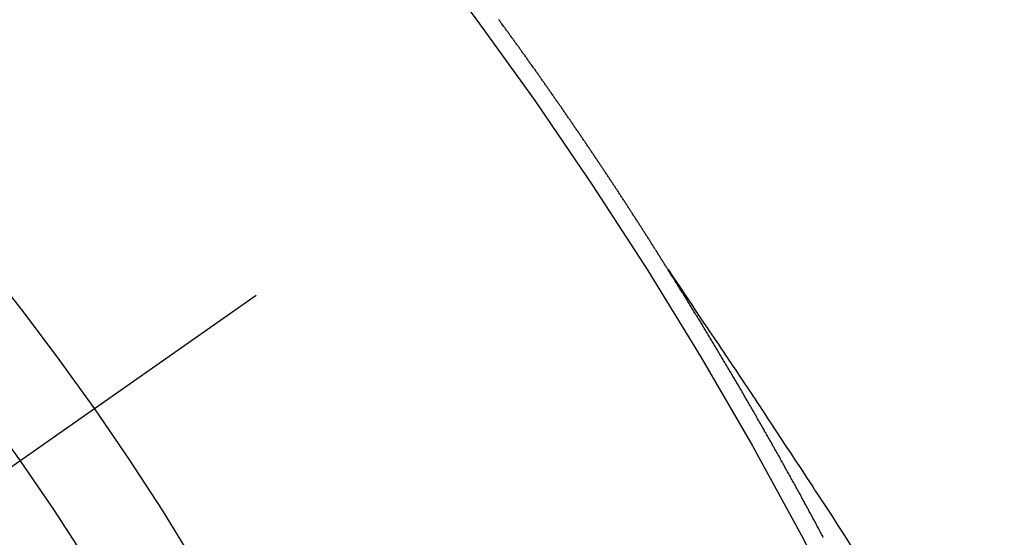
# Model space of a CAD drawing. Extents: x 0 to 26473, y -22065 to -13195.
# Drawn here: x 15141 to 15148, y -14940 to -14936 of the extents above; entities that cross this region are included whole.
import ezdxf

# ---------------------------------------------------------------- set-up
doc = ezdxf.new("R2010")
doc.units = 0
doc.header["$LTSCALE"] = 50
doc.header["$MEASUREMENT"] = 0
doc.linetypes.add('CENTER2', pattern=[1.125, 0.75, -0.125, 0.125, -0.125])
doc.linetypes.add('HIDDEN', pattern=[0.375, 0.25, -0.125])
doc.layers.get('0').update_dxf_attribs({"linetype": 'CONTINUOUS'})
doc.layers.add('150-機器', color=8, linetype='CONTINUOUS')
doc.layers.add('160-文字', color=254, linetype='CONTINUOUS')
doc.styles.add('KH001', font='txt')
doc.dimstyles.new('KH1xx030', dxfattribs={"dimscale": 30, "dimtxt": 2, "dimasz": 0.6, "dimexe": 0.3, "dimexo": 1.2, "dimgap": 0.5, "dimtad": 3, "dimdec": 1, "dimdsep": 46, "dimlunit": 6, "dimtxsty": 'KH001', "dimblk": 'DOT', "dimcen": 1, "dimdle": 1, "dimclrd": 256, "dimclre": 256, "dimclrt": 256, "dimadec": 0, "dimazin": 0, "dimtfac": 1, "dimtdec": 1, "dimtix": 1, "dimtmove": 2, "dimatfit": 3, "dimldrblk": 'CLOSEDBLANK', "dimfxl": 1, "dimtolj": 1, "dimtzin": 0, "dimlwd": -1, "dimlwe": -1, "dimarcsym": 0})

# ---------------------------------------------------------------- blocks, each defined once
blk = doc.blocks.new('F402_H')
at = {"layer": '150-機器', "color": 13, "linetype": 'CENTER2'}
blk.add_line((0, 0), (244.018, -170.8633), dxfattribs=at)
at = {"layer": '150-機器', "color": 13, "linetype": 'HIDDEN'}
for points in [[(217.0868, -153.9617), (217.0908, -153.956), (217.0948, -153.9502), (217.0974, -153.9448), (217.1014, -153.939), (217.1054, -153.9333), (217.1086, -153.927), (217.112, -153.9221), (217.116, -153.9164), (217.1192, -153.9101), (217.1227, -153.9052), (217.1267, -153.8995), (217.1298, -153.8932), (217.1333, -153.8883), (217.1373, -153.8826), (217.1405, -153.8763), (217.1439, -153.8714), (217.1479, -153.8657), (217.1511, -153.8594), (217.1545, -153.8545), (217.1585, -153.8488), (217.1617, -153.8425), (217.1657, -153.8368), (217.1692, -153.8319), (217.1723, -153.8256), (217.1763, -153.8198), (217.1798, -153.8149), (217.183, -153.8087), (217.187, -153.8029), (217.1904, -153.798), (217.1936, -153.7917), (217.1976, -153.786), (217.201, -153.7811), (217.2042, -153.7748), (217.2082, -153.7691), (217.2122, -153.7634), (217.2148, -153.7579), (217.2188, -153.7522), (217.2228, -153.7465), (217.2263, -153.7416), (217.2295, -153.7353), (217.2335, -153.7296), (217.2369, -153.7247), (217.2401, -153.7184), (217.2441, -153.7127), (217.2481, -153.7069), (217.2515, -153.702), (217.2547, -153.6957), (217.2587, -153.69), (217.2622, -153.6851), (217.2653, -153.6788), (217.2693, -153.6731), (217.2728, -153.6682), (217.2768, -153.6625), (217.28, -153.6562), (217.2834, -153.6513), (217.2874, -153.6456), (217.2906, -153.6393), (217.2946, -153.6336), (217.298, -153.6287), (217.302, -153.6229), (217.3052, -153.6167), (217.3087, -153.6118), (217.3127, -153.606), (217.3167, -153.6003), (217.3193, -153.5948), (217.3233, -153.5891), (217.3273, -153.5834), (217.3313, -153.5777), (217.3339, -153.5722), (217.3379, -153.5665), (217.3419, -153.5608), (217.3454, -153.5559), (217.3485, -153.5496), (217.3525, -153.5439), (217.3565, -153.5381), (217.36, -153.5332), (217.3632, -153.527), (217.3672, -153.5212), (217.3706, -153.5163), (217.3746, -153.5106), (217.3778, -153.5043), (217.3812, -153.4994), (217.3852, -153.4937), (217.3892, -153.488), (217.3924, -153.4817), (217.3959, -153.4768), (217.3999, -153.4711), (217.4039, -153.4654), (217.4073, -153.4605), (217.4105, -153.4542), (217.4145, -153.4484), (217.4179, -153.4435), (217.4219, -153.4378), (217.4251, -153.4315), (217.4291, -153.4258), (217.4326, -153.4209), (217.4366, -153.4152), (217.4406, -153.4095), (217.4432, -153.404), (217.4472, -153.3983), (217.4512, -153.3926), (217.4552, -153.3868), (217.4586, -153.3819), (217.4618, -153.3756), (217.4658, -153.3699), (217.4692, -153.365), (217.4732, -153.3593), (217.4773, -153.3536), (217.4799, -153.3481), (217.4839, -153.3424), (217.4879, -153.3367), (217.4919, -153.331), (217.4953, -153.3261), (217.4985, -153.3198), (217.5025, -153.314), (217.5059, -153.3091), (217.5099, -153.3034), (217.5139, -153.2977), (217.518, -153.292), (217.5206, -153.2865), (217.5246, -153.2808), (217.5286, -153.2751), (217.532, -153.2702), (217.536, -153.2645), (217.5392, -153.2582), (217.5432, -153.2524), (217.5466, -153.2475), (217.5506, -153.2418), (217.5546, -153.2361), (217.5581, -153.2312), (217.5613, -153.2249), (217.5653, -153.2192), (217.5687, -153.2143), (217.5727, -153.2086), (217.5767, -153.2029), (217.5807, -153.1971), (217.5841, -153.1922), (217.5873, -153.1859), (217.5913, -153.1802), (217.5948, -153.1753), (217.5988, -153.1696), (217.6028, -153.1639), (217.6068, -153.1582), (217.6094, -153.1527), (217.6134, -153.147), (217.6174, -153.1413), (217.6208, -153.1364), (217.6248, -153.1306), (217.6288, -153.1249), (217.6329, -153.1192), (217.6363, -153.1143), (217.6395, -153.108), (217.6435, -153.1023), (217.6469, -153.0974), (217.6509, -153.0917), (217.6549, -153.0859), (217.6589, -153.0802), (217.6624, -153.0753), (217.6664, -153.0696), (217.6695, -153.0633), (217.673, -153.0584), (217.677, -153.0527), (217.681, -153.047), (217.685, -153.0413), (217.6884, -153.0364), (217.6924, -153.0306), (217.6964, -153.0249), (217.6999, -153.02), (217.7031, -153.0137), (217.7071, -153.008), (217.7111, -153.0023), (217.7145, -152.9974), (217.7185, -152.9917), (217.7225, -152.9859), (217.7259, -152.981), (217.7299, -152.9753), (217.7339, -152.9696), (217.7374, -152.9647), (217.7406, -152.9584), (217.7446, -152.9527), (217.7486, -152.947), (217.752, -152.9421), (217.756, -152.9364), (217.76, -152.9306), (217.7634, -152.9257), (217.7675, -152.92), (217.7715, -152.9143), (217.7755, -152.9086), (217.7789, -152.9037), (217.7829, -152.898), (217.7861, -152.8917), (217.7895, -152.8868), (217.7935, -152.881), (217.7975, -152.8753), (217.8015, -152.8696), (217.805, -152.8647), (217.809, -152.859), (217.813, -152.8533), (217.8164, -152.8484), (217.8204, -152.8426), (217.8244, -152.8369), (217.8284, -152.8312), (217.8319, -152.8263), (217.8359, -152.8206), (217.8399, -152.8149), (217.8433, -152.81), (217.8473, -152.8042), (217.8505, -152.798), (217.8545, -152.7922), (217.8579, -152.7873), (217.8619, -152.7816), (217.8659, -152.7759), (217.8694, -152.771), (217.8734, -152.7653), (217.8774, -152.7596), (217.8814, -152.7538), (217.8848, -152.7489), (217.8888, -152.7432), (217.8928, -152.7375), (217.8968, -152.7318), (217.9003, -152.7269), (217.9043, -152.7212), (217.9083, -152.7154), (217.9117, -152.7105), (217.9157, -152.7048), (217.9197, -152.6991), (217.9237, -152.6934), (217.9271, -152.6885), (217.9311, -152.6828), (217.9351, -152.677), (217.9386, -152.6721), (217.9426, -152.6664), (217.9466, -152.6607), (217.9506, -152.655), (217.954, -152.6501), (217.958, -152.6444), (217.962, -152.6386), (217.9655, -152.6337), (217.9695, -152.628), (217.9735, -152.6223), (217.9775, -152.6166), (217.9809, -152.6117), (217.9849, -152.606), (217.9889, -152.6002), (217.9924, -152.5953), (217.9964, -152.5896), (218.0004, -152.5839), (218.0044, -152.5782), (218.0078, -152.5733), (218.0118, -152.5676), (218.0158, -152.5618), (218.0192, -152.5569), (218.0232, -152.5512), (218.0272, -152.5455), (218.0313, -152.5398), (218.0347, -152.5349), (218.0387, -152.5292), (218.0427, -152.5234), (218.0461, -152.5185), (218.0501, -152.5128), (218.0541, -152.5071), (218.0581, -152.5014), (218.0616, -152.4965), (218.0656, -152.4908), (218.0696, -152.485), (218.073, -152.4801), (218.077, -152.4744), (218.081, -152.4687), (218.085, -152.463), (218.0885, -152.4581), (218.0925, -152.4524), (218.0973, -152.4472), (218.1007, -152.4423), (218.1047, -152.4366), (218.1087, -152.4309), (218.1127, -152.4252), (218.1162, -152.4203), (218.1202, -152.4145), (218.1242, -152.4088), (218.1276, -152.4039), (218.1316, -152.3982), (218.1356, -152.3925), (218.1396, -152.3868), (218.1431, -152.3819), (218.1471, -152.3761), (218.1511, -152.3704), (218.1545, -152.3655), (218.1585, -152.3598), (218.1633, -152.3547), (218.1673, -152.3489), (218.1708, -152.344), (218.1748, -152.3383), (218.1788, -152.3326), (218.1822, -152.3277), (218.1862, -152.322), (218.1902, -152.3163), (218.1942, -152.3105), (218.1976, -152.3056), (218.2016, -152.2999), (218.2056, -152.2942), (218.2099, -152.2899), (218.2139, -152.2842), (218.2179, -152.2784), (218.2219, -152.2727), (218.2253, -152.2678), (218.2293, -152.2621), (218.2334, -152.2564), (218.2368, -152.2515), (218.2408, -152.2458), (218.2448, -152.24), (218.2496, -152.2349), (218.253, -152.23), (218.2571, -152.2243), (218.2611, -152.2186), (218.2645, -152.2136), (218.2685, -152.2079), (218.2725, -152.2022), (218.2765, -152.1965), (218.2799, -152.1916), (218.2848, -152.1864), (218.2888, -152.1807), (218.2922, -152.1758), (218.2962, -152.1701), (218.3002, -152.1644), (218.3042, -152.1587), (218.3076, -152.1538), (218.3116, -152.148), (218.3165, -152.1429), (218.3199, -152.138), (218.3239, -152.1323), (218.3279, -152.1266), (218.3313, -152.1217), (218.3353, -152.1159), (218.3393, -152.1102), (218.3442, -152.1051), (218.3476, -152.1002)], [(217.0908, -153.956), (217.0475, -154.0203), (217.0043, -154.0847), (216.961, -154.1491), (216.9178, -154.2135), (216.8883, -154.2574), (216.8588, -154.3012), (216.8293, -154.3451), (216.7998, -154.389), (216.7827, -154.4142), (216.7657, -154.4394), (216.7487, -154.4646), (216.7316, -154.4898), (216.7147, -154.5148), (216.6978, -154.5397), (216.6809, -154.5647), (216.664, -154.5898), (216.6514, -154.6086), (216.6388, -154.6275), (216.6262, -154.6464), (216.6136, -154.6653), (216.5883, -154.7032), (216.5629, -154.7412), (216.5375, -154.7791), (216.5122, -154.8171), (216.4996, -154.8359), (216.487, -154.8548), (216.4744, -154.8737), (216.4618, -154.8925), (216.445, -154.9177), (216.4283, -154.9428), (216.4116, -154.9679), (216.395, -154.9931), (216.3783, -155.0186), (216.3617, -155.0441), (216.3451, -155.0696), (216.3285, -155.0951), (216.291, -155.1519), (216.2533, -155.2086), (216.2156, -155.2653), (216.178, -155.3221), (216.1491, -155.3664), (216.1202, -155.4107), (216.0914, -155.4551), (216.0625, -155.4993), (216.041, -155.5318), (216.0195, -155.5642), (215.998, -155.5967), (215.9766, -155.6291), (215.9275, -155.7041), (215.8788, -155.7792), (215.8302, -155.8545), (215.7817, -155.9298), (215.7284, -156.0124)], [(215.9389, -155.9436), (215.9424, -155.9351), (215.9473, -155.9264), (215.9516, -155.9185), (215.9565, -155.9097), (215.9608, -155.9018), (215.9657, -155.8931), (215.9698, -155.8837), (215.9742, -155.8758), (215.9791, -155.8671), (215.9834, -155.8592), (215.9883, -155.8504), (215.9926, -155.8425), (215.9975, -155.8337), (216.0019, -155.8258), (216.0059, -155.8165), (216.0103, -155.8086), (216.0152, -155.7998), (216.0195, -155.7919), (216.0244, -155.7832), (216.0288, -155.7752), (216.0337, -155.7665), (216.038, -155.7586), (216.0429, -155.7498), (216.047, -155.7405), (216.0513, -155.7326), (216.0562, -155.7239), (216.0605, -155.7159), (216.0654, -155.7072), (216.0698, -155.6993), (216.0747, -155.6905), (216.079, -155.6826), (216.0839, -155.6739), (216.0882, -155.6659), (216.0932, -155.6572), (216.0981, -155.6484), (216.1016, -155.6399), (216.1065, -155.6312), (216.1108, -155.6233), (216.1157, -155.6145), (216.12, -155.6066), (216.1249, -155.5979), (216.1293, -155.5899), (216.1342, -155.5812), (216.1391, -155.5725), (216.1434, -155.5645), (216.1483, -155.5558), (216.1526, -155.5479), (216.1576, -155.5391), (216.1619, -155.5312), (216.1668, -155.5225), (216.1711, -155.5145), (216.176, -155.5058), (216.1809, -155.4971), (216.1853, -155.4891), (216.1902, -155.4804), (216.1945, -155.4725), (216.1994, -155.4637), (216.2037, -155.4558), (216.2086, -155.4471), (216.2135, -155.4383), (216.2179, -155.4304), (216.2228, -155.4216), (216.2271, -155.4137), (216.232, -155.405), (216.2363, -155.3971), (216.2412, -155.3883), (216.2461, -155.3796), (216.2505, -155.3716), (216.2554, -155.3629), (216.2597, -155.355), (216.2646, -155.3462), (216.2689, -155.3383), (216.2739, -155.3296), (216.2788, -155.3208), (216.2831, -155.3129), (216.288, -155.3042), (216.2923, -155.2962), (216.2972, -155.2875), (216.3021, -155.2788), (216.3065, -155.2708), (216.3122, -155.2627), (216.3165, -155.2547), (216.3214, -155.246), (216.3263, -155.2373), (216.3307, -155.2293), (216.3356, -155.2206), (216.3399, -155.2127), (216.3448, -155.2039), (216.3497, -155.1952), (216.354, -155.1872), (216.3589, -155.1785), (216.3633, -155.1706), (216.369, -155.1624), (216.3739, -155.1537), (216.3782, -155.1457), (216.3831, -155.137), (216.3875, -155.1291), (216.3924, -155.1203), (216.3973, -155.1116), (216.4016, -155.1037), (216.4065, -155.0949), (216.4116, -155.0876), (216.4165, -155.0788), (216.4214, -155.0701), (216.4258, -155.0622), (216.4307, -155.0534), (216.435, -155.0455), (216.4399, -155.0368), (216.4456, -155.0286), (216.45, -155.0207), (216.4549, -155.0119), (216.4598, -155.0032), (216.4641, -154.9953), (216.469, -154.9865), (216.4733, -154.9786), (216.4791, -154.9704), (216.484, -154.9617), (216.4883, -154.9538), (216.4932, -154.945), (216.4975, -154.9371), (216.5024, -154.9283), (216.5082, -154.9202), (216.5125, -154.9122), (216.5174, -154.9035), (216.5223, -154.8948), (216.5266, -154.8868), (216.5324, -154.8787), (216.5367, -154.8707), (216.5416, -154.862), (216.5465, -154.8533), (216.5508, -154.8453), (216.5565, -154.8372), (216.5614, -154.8284), (216.5658, -154.8205), (216.5707, -154.8118), (216.5764, -154.8036), (216.5807, -154.7957), (216.5856, -154.7869), (216.59, -154.779), (216.5949, -154.7703), (216.6006, -154.7621), (216.6049, -154.7542), (216.6098, -154.7454), (216.6147, -154.7367), (216.6199, -154.7293), (216.6248, -154.7206), (216.6297, -154.7118), (216.634, -154.7039), (216.6397, -154.6957), (216.6441, -154.6878), (216.649, -154.6791), (216.6539, -154.6703), (216.659, -154.663), (216.6639, -154.6542), (216.6688, -154.6455), (216.674, -154.6381), (216.6789, -154.6294), (216.6838, -154.6207), (216.6881, -154.6127), (216.6938, -154.6046), (216.6987, -154.5958), (216.7031, -154.5879), (216.7088, -154.5797), (216.7137, -154.571), (216.718, -154.5631), (216.7229, -154.5543), (216.7281, -154.547), (216.733, -154.5382), (216.7379, -154.5295), (216.743, -154.5221), (216.7479, -154.5134), (216.7528, -154.5046), (216.758, -154.4973), (216.7629, -154.4886), (216.7678, -154.4798), (216.773, -154.4725), (216.7779, -154.4637), (216.7828, -154.455), (216.7879, -154.4476), (216.7928, -154.4389), (216.7977, -154.4301), (216.8029, -154.4228), (216.8078, -154.414), (216.8127, -154.4053), (216.8178, -154.3979), (216.8227, -154.3892), (216.8284, -154.381), (216.8328, -154.3731), (216.8377, -154.3644), (216.8434, -154.3562), (216.8477, -154.3483), (216.8526, -154.3395), (216.8584, -154.3314), (216.8627, -154.3234), (216.8684, -154.3153), (216.8733, -154.3065), (216.8776, -154.2986), (216.8834, -154.2904), (216.8883, -154.2817), (216.8934, -154.2743), (216.8983, -154.2656), (216.904, -154.2574), (216.9084, -154.2495), (216.9133, -154.2408), (216.919, -154.2326), (216.9233, -154.2247), (216.929, -154.2165), (216.9339, -154.2078), (216.9397, -154.1996), (216.944, -154.1917), (216.9489, -154.1829), (216.9546, -154.1747), (216.959, -154.1668), (216.9647, -154.1587), (216.9696, -154.1499), (216.9747, -154.1426), (216.9796, -154.1338), (216.9854, -154.1256), (216.9897, -154.1177), (216.9954, -154.1096), (217.0003, -154.1008), (217.0055, -154.0935), (217.0104, -154.0847), (217.0153, -154.076), (217.0204, -154.0686), (217.0253, -154.0599), (217.031, -154.0517), (217.0359, -154.043), (217.0411, -154.0356), (217.046, -154.0269), (217.0517, -154.0187), (217.056, -154.0108), (217.0618, -154.0026), (217.0667, -153.9939), (217.0718, -153.9865), (217.0767, -153.9778), (217.0824, -153.9696), (217.0868, -153.9617)]]:
    blk.add_lwpolyline(points, dxfattribs=at)
for centre, radius, start, end in [((243.7125, -170.6494), 31.2914, 133.88955, 156.11043), ((237.8505, -166.5448), 20.1459, 134.69224, 155.30774), ((237.8505, -166.5448), 19.4736, 134.69224, 155.30774)]:
    blk.add_arc(centre, radius, start, end, dxfattribs=at)
blk = doc.blocks.new('_ClosedBlank')
at = {"color": 0, "linetype": 'ByBlock', "lineweight": -2}
for p, q in [((-1, 0.16667), (0, 0)), ((-1, 0.16667), (-1, -0.16667)), ((0, 0), (-1, -0.16667))]:
    blk.add_line(p, q, dxfattribs=at)
blk = doc.blocks.new('_Dot')
at = {"color": 0, "linetype": 'ByBlock', "lineweight": -2}
blk.add_line((-0.5, 0), (-1, 0), dxfattribs=at)
at = {"color": 0, "linetype": 'ByBlock', "const_width": 0.5}
blk.add_lwpolyline([(-0.25, 0, 1), (0.25, 0, 1)], format="xyb", close=True, dxfattribs=at)

msp = doc.modelspace()

# ---------------------------------------------------------------- block references
at = {"layer": '150-機器', "xscale": -1}
msp.add_blockref('F402_H', (15363.0158, -14784.1171), dxfattribs=at)

# ---------------------------------------------------------------- leaders
at = {"layer": '160-文字', "annotation_type": 0, "has_hookline": 1, "hookline_direction": 1}
for points, text_width in [([(15818.3577, -14764.3271), (15681.8422, -16719.3344), (15663.8422, -16719.3344)], 1240.203), ([(16087.3761, -14771.9505), (15921.3042, -16996.9455), (15903.3042, -16996.9455)], 1630.0508), ([(15243.0158, -14776.9458), (15165.7678, -16458.8091), (15147.7678, -16458.8091)], 963.9594), ([(15143.0122, -14784.3271), (15006.7082, -15952.1425), (14988.7082, -15952.1425)], 735.8376)]:
    msp.add_leader(points, dimstyle='KH1xx030', override={"dimgap": 0.5, "dimtad": 1}, dxfattribs=dict(at, text_width=text_width))

doc.saveas('drawing.dxf')
